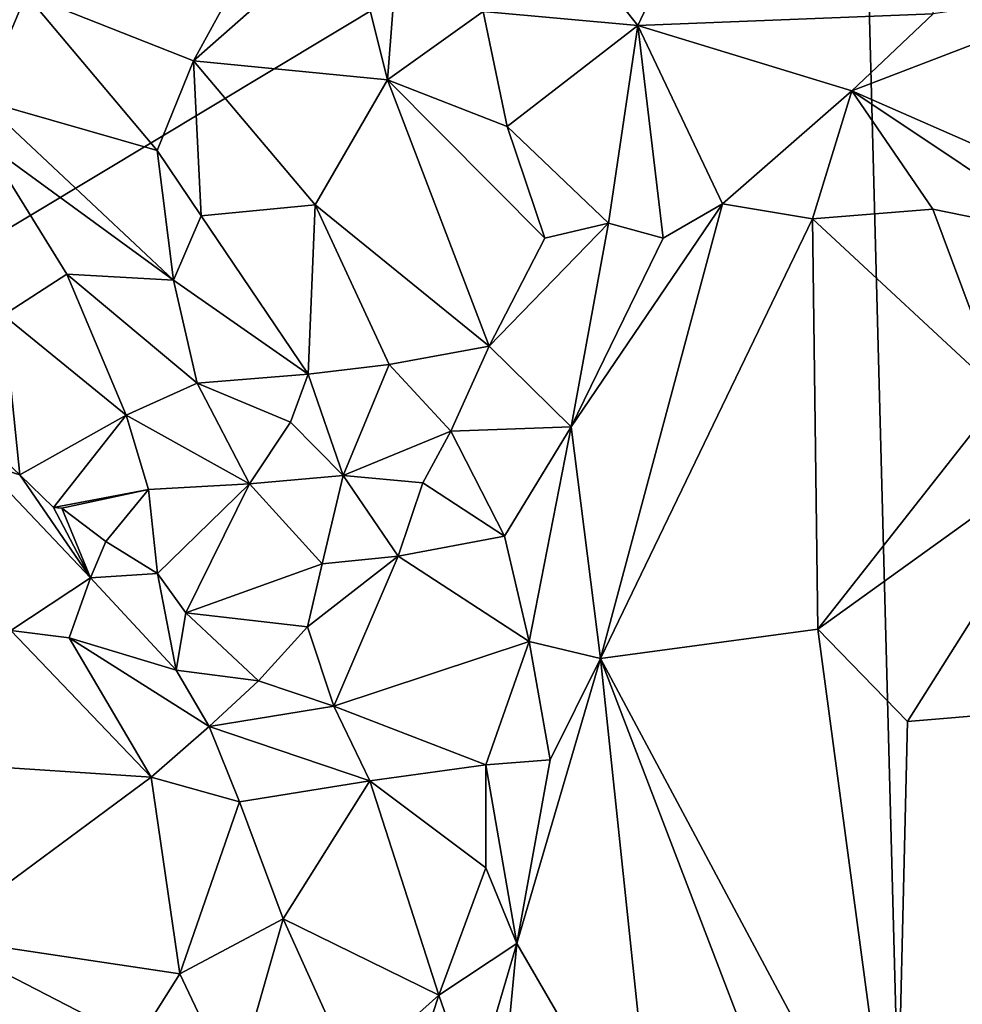
# Model space of a CAD drawing. Units: metres. Extents: x 23.91 to 29.51, y -0.13 to 1.76.
# Drawn here: x 27.15 to 27.61, y 0.73 to 1.22 of the extents above; entities that cross this region are included whole.
import ezdxf

# ---------------------------------------------------------------- set-up
doc = ezdxf.new("R2010")
doc.units = ezdxf.units.M

msp = doc.modelspace()

# ---------------------------------------------------------------- linework, layer by layer
at = {"layer": '2'}
for points in [[(27.38459, 1.30081, 1.16177), (27.45478, 1.21261, 1.26256), (27.58469, 1.48689, 1.4275)], [(27.45478, 1.21261, 1.26256), (27.60016, 1.21844, 1.42914), (27.58469, 1.48689, 1.4275)], [(27.888, 1.10047, -1.52033), (27.56488, 1.36537, -1.53566), (27.89811, 1.46634, -1.52153)], [(26.86752, 0.94603, -1.52887), (27.00512, 1.38725, -1.52748), (27.28896, 1.3862, -1.52886)], [(27.28896, 1.3862, -1.52886), (27.56488, 1.36537, -1.53566), (26.86752, 0.94603, -1.52887)], [(27.56488, 1.36537, -1.53566), (27.59268, 0.31586, -1.51995), (26.86752, 0.94603, -1.52887)], [(27.56488, 1.36537, -1.53566), (27.888, 1.10047, -1.52033), (27.59268, 0.31586, -1.51995)], [(27.38459, 1.30081, 1.16177), (27.37847, 1.21961, 1.16888), (27.45478, 1.21261, 1.26256)], [(27.15346, 1.228, 1.17907), (27.23586, 1.19532, 1.1624), (27.27257, 1.26241, 1.1437)], [(27.27257, 1.26241, 1.1437), (27.23586, 1.19532, 1.1624), (27.31215, 1.26258, 1.13212)], [(27.23586, 1.19532, 1.1624), (27.33142, 1.18589, 1.15009), (27.31215, 1.26258, 1.13212)], [(27.33657, 1.25193, 1.13687), (27.31215, 1.26258, 1.13212), (27.33142, 1.18589, 1.15009)], [(27.33657, 1.25193, 1.13687), (27.33142, 1.18589, 1.15009), (27.37847, 1.21961, 1.16888)], [(27.12433, 1.23167, 1.19681), (27.13152, 1.17586, 1.27953), (27.15346, 1.228, 1.17907)], [(27.56004, 1.1805, 1.37628), (27.68733, 1.12472, 1.44589), (27.69498, 1.23243, 1.51866)], [(27.60016, 1.21844, 1.42914), (27.56004, 1.1805, 1.37628), (27.69498, 1.23243, 1.51866)], [(27.15346, 1.228, 1.17907), (27.13152, 1.17586, 1.27953), (27.21794, 1.15103, 1.18645)], [(27.15346, 1.228, 1.17907), (27.21794, 1.15103, 1.18645), (27.23586, 1.19532, 1.1624)], [(27.37847, 1.21961, 1.16888), (27.33142, 1.18589, 1.15009), (27.39034, 1.16291, 1.15892)], [(27.37847, 1.21961, 1.16888), (27.39034, 1.16291, 1.15892), (27.45478, 1.21261, 1.26256)], [(27.45478, 1.21261, 1.26256), (27.56004, 1.1805, 1.37628), (27.60016, 1.21844, 1.42914)], [(27.45478, 1.21261, 1.26256), (27.39034, 1.16291, 1.15892), (27.44033, 1.11534, 1.18379)], [(27.45478, 1.21261, 1.26256), (27.44033, 1.11534, 1.18379), (27.46722, 1.10796, 1.21242)], [(27.46722, 1.10796, 1.21242), (27.49639, 1.12477, 1.26716), (27.45478, 1.21261, 1.26256)], [(27.45478, 1.21261, 1.26256), (27.49639, 1.12477, 1.26716), (27.56004, 1.1805, 1.37628)], [(27.21794, 1.15103, 1.18645), (27.23964, 1.11893, 1.19545), (27.23586, 1.19532, 1.1624)], [(27.23586, 1.19532, 1.1624), (27.23964, 1.11893, 1.19545), (27.29579, 1.12442, 1.16613)], [(27.23586, 1.19532, 1.1624), (27.29579, 1.12442, 1.16613), (27.33142, 1.18589, 1.15009)], [(27.29579, 1.12442, 1.16613), (27.38157, 1.05475, 1.16966), (27.33142, 1.18589, 1.15009)], [(27.33142, 1.18589, 1.15009), (27.38157, 1.05475, 1.16966), (27.40899, 1.10801, 1.15729)], [(27.33142, 1.18589, 1.15009), (27.40899, 1.10801, 1.15729), (27.39034, 1.16291, 1.15892)], [(27.49639, 1.12477, 1.26716), (27.5407, 1.11745, 1.3099), (27.56004, 1.1805, 1.37628)], [(27.5407, 1.11745, 1.3099), (27.6, 1.12217, 1.36339), (27.56004, 1.1805, 1.37628)], [(27.6, 1.12217, 1.36339), (27.66826, 1.10823, 1.40872), (27.56004, 1.1805, 1.37628)], [(27.66826, 1.10823, 1.40872), (27.68733, 1.12472, 1.44589), (27.56004, 1.1805, 1.37628)], [(27.22605, 1.08717, 1.23578), (27.21794, 1.15103, 1.18645), (27.13152, 1.17586, 1.27953)], [(27.1334, 1.15477, 1.29953), (27.22605, 1.08717, 1.23578), (27.13152, 1.17586, 1.27953)], [(27.40899, 1.10801, 1.15729), (27.44033, 1.11534, 1.18379), (27.39034, 1.16291, 1.15892)], [(27.17341, 1.09025, 1.28735), (27.22605, 1.08717, 1.23578), (27.1334, 1.15477, 1.29953)], [(27.14226, 1.06998, 1.29471), (27.17341, 1.09025, 1.28735), (27.1334, 1.15477, 1.29953)], [(27.21794, 1.15103, 1.18645), (27.22605, 1.08717, 1.23578), (27.23964, 1.11893, 1.19545)], [(27.23964, 1.11893, 1.19545), (27.2923, 1.04095, 1.21487), (27.29579, 1.12442, 1.16613)], [(27.29579, 1.12442, 1.16613), (27.2923, 1.04095, 1.21487), (27.33227, 1.04576, 1.18787)], [(27.29579, 1.12442, 1.16613), (27.33227, 1.04576, 1.18787), (27.38157, 1.05475, 1.16966)], [(27.42195, 1.01508, 1.18586), (27.4364, 0.90098, 1.24621), (27.49639, 1.12477, 1.26716)], [(27.46722, 1.10796, 1.21242), (27.42195, 1.01508, 1.18586), (27.49639, 1.12477, 1.26716)], [(27.49639, 1.12477, 1.26716), (27.4364, 0.90098, 1.24621), (27.5407, 1.11745, 1.3099)], [(27.6, 1.12217, 1.36339), (27.5407, 1.11745, 1.3099), (27.63422, 1.03074, 1.39573)], [(27.6, 1.12217, 1.36339), (27.63422, 1.03074, 1.39573), (27.66826, 1.10823, 1.40872)], [(27.23964, 1.11893, 1.19545), (27.22605, 1.08717, 1.23578), (27.2923, 1.04095, 1.21487)], [(27.40899, 1.10801, 1.15729), (27.38157, 1.05475, 1.16966), (27.44033, 1.11534, 1.18379)], [(27.38157, 1.05475, 1.16966), (27.42195, 1.01508, 1.18586), (27.44033, 1.11534, 1.18379)], [(27.44033, 1.11534, 1.18379), (27.42195, 1.01508, 1.18586), (27.46722, 1.10796, 1.21242)], [(27.5407, 1.11745, 1.3099), (27.4364, 0.90098, 1.24621), (27.54344, 0.91533, 1.38107)], [(27.5407, 1.11745, 1.3099), (27.54344, 0.91533, 1.38107), (27.63422, 1.03074, 1.39573)], [(27.59268, 0.31586, -1.51995), (27.888, 1.10047, -1.52033), (28.02542, 0.41027, -1.50998)], [(27.14226, 1.06998, 1.29471), (27.20263, 1.0207, 1.25638), (27.17341, 1.09025, 1.28735)], [(27.17341, 1.09025, 1.28735), (27.20263, 1.0207, 1.25638), (27.23768, 1.03656, 1.2544)], [(27.22605, 1.08717, 1.23578), (27.17341, 1.09025, 1.28735), (27.23768, 1.03656, 1.2544)], [(27.22605, 1.08717, 1.23578), (27.23768, 1.03656, 1.2544), (27.2923, 1.04095, 1.21487)], [(27.15035, 0.99144, 1.24217), (27.14226, 1.06998, 1.29471), (27.13006, 1.01044, 1.25075)], [(27.14226, 1.06998, 1.29471), (27.15035, 0.99144, 1.24217), (27.20263, 1.0207, 1.25638)], [(27.33227, 1.04576, 1.18787), (27.36268, 1.01283, 1.18063), (27.38157, 1.05475, 1.16966)], [(27.38157, 1.05475, 1.16966), (27.36268, 1.01283, 1.18063), (27.42195, 1.01508, 1.18586)], [(27.2923, 1.04095, 1.21487), (27.3096, 0.99099, 1.20434), (27.33227, 1.04576, 1.18787)], [(27.33227, 1.04576, 1.18787), (27.3096, 0.99099, 1.20434), (27.36268, 1.01283, 1.18063)], [(27.23768, 1.03656, 1.2544), (27.28366, 1.01737, 1.22586), (27.2923, 1.04095, 1.21487)], [(27.2923, 1.04095, 1.21487), (27.28366, 1.01737, 1.22586), (27.3096, 0.99099, 1.20434)], [(27.23768, 1.03656, 1.2544), (27.20263, 1.0207, 1.25638), (27.26349, 0.9869, 1.21537)], [(27.23768, 1.03656, 1.2544), (27.26349, 0.9869, 1.21537), (27.28366, 1.01737, 1.22586)], [(27.54344, 0.91533, 1.38107), (27.67684, 1.01144, 1.4508), (27.63422, 1.03074, 1.39573)], [(27.15035, 0.99144, 1.24217), (27.16686, 0.97523, 1.22465), (27.20263, 1.0207, 1.25638)], [(27.20263, 1.0207, 1.25638), (27.16686, 0.97523, 1.22465), (27.21368, 0.98424, 1.21179)], [(27.20263, 1.0207, 1.25638), (27.21368, 0.98424, 1.21179), (27.26349, 0.9869, 1.21537)], [(27.28366, 1.01737, 1.22586), (27.26349, 0.9869, 1.21537), (27.3096, 0.99099, 1.20434)], [(27.36268, 1.01283, 1.18063), (27.38911, 0.96119, 1.16406), (27.42195, 1.01508, 1.18586)], [(27.38911, 0.96119, 1.16406), (27.40117, 0.90934, 1.18642), (27.42195, 1.01508, 1.18586)], [(27.42195, 1.01508, 1.18586), (27.40117, 0.90934, 1.18642), (27.4364, 0.90098, 1.24621)], [(27.13006, 1.01044, 1.25075), (27.13131, 0.99729, 1.28876), (27.15035, 0.99144, 1.24217)], [(27.36268, 1.01283, 1.18063), (27.3096, 0.99099, 1.20434), (27.34882, 0.98747, 1.17761)], [(27.36268, 1.01283, 1.18063), (27.34882, 0.98747, 1.17761), (27.38911, 0.96119, 1.16406)], [(27.54344, 0.91533, 1.38107), (27.58745, 0.86995, 1.43233), (27.67684, 1.01144, 1.4508)], [(27.67684, 1.01144, 1.4508), (27.58745, 0.86995, 1.43233), (27.68762, 0.87831, 1.52488)], [(27.15035, 0.99144, 1.24217), (27.13131, 0.99729, 1.28876), (27.18513, 0.94072, 1.21978)], [(27.13131, 0.99729, 1.28876), (27.14586, 0.91474, 1.29259), (27.18513, 0.94072, 1.21978)], [(27.15035, 0.99144, 1.24217), (27.18513, 0.94072, 1.21978), (27.16686, 0.97523, 1.22465)], [(27.26349, 0.9869, 1.21537), (27.29917, 0.94758, 1.17786), (27.3096, 0.99099, 1.20434)], [(27.3096, 0.99099, 1.20434), (27.29917, 0.94758, 1.17786), (27.33675, 0.95129, 1.1537)], [(27.3096, 0.99099, 1.20434), (27.33675, 0.95129, 1.1537), (27.34882, 0.98747, 1.17761)], [(27.21368, 0.98424, 1.21179), (27.21819, 0.94283, 1.1872), (27.26349, 0.9869, 1.21537)], [(27.21819, 0.94283, 1.1872), (27.23217, 0.92341, 1.18755), (27.26349, 0.9869, 1.21537)], [(27.26349, 0.9869, 1.21537), (27.23217, 0.92341, 1.18755), (27.29917, 0.94758, 1.17786)], [(27.34882, 0.98747, 1.17761), (27.33675, 0.95129, 1.1537), (27.38911, 0.96119, 1.16406)], [(27.21368, 0.98424, 1.21179), (27.16686, 0.97523, 1.22465), (27.17101, 0.97497, 1.20241)], [(27.17101, 0.97497, 1.20241), (27.19276, 0.95852, 1.19051), (27.21368, 0.98424, 1.21179)], [(27.19276, 0.95852, 1.19051), (27.21819, 0.94283, 1.1872), (27.21368, 0.98424, 1.21179)], [(27.17101, 0.97497, 1.20241), (27.16686, 0.97523, 1.22465), (27.18513, 0.94072, 1.21978)], [(27.17101, 0.97497, 1.20241), (27.18513, 0.94072, 1.21978), (27.19276, 0.95852, 1.19051)], [(27.38911, 0.96119, 1.16406), (27.33675, 0.95129, 1.1537), (27.40117, 0.90934, 1.18642)], [(27.19276, 0.95852, 1.19051), (27.18513, 0.94072, 1.21978), (27.21819, 0.94283, 1.1872)], [(27.29917, 0.94758, 1.17786), (27.29206, 0.91645, 1.17583), (27.33675, 0.95129, 1.1537)], [(27.29206, 0.91645, 1.17583), (27.30492, 0.87739, 1.20299), (27.33675, 0.95129, 1.1537)], [(27.33675, 0.95129, 1.1537), (27.30492, 0.87739, 1.20299), (27.40117, 0.90934, 1.18642)], [(27.1842, 0.16916, -1.5338), (26.92685, 0.30423, -1.52509), (26.86752, 0.94603, -1.52887)], [(27.1842, 0.16916, -1.5338), (26.86752, 0.94603, -1.52887), (27.35272, 0.17245, -1.51943)], [(27.35272, 0.17245, -1.51943), (26.86752, 0.94603, -1.52887), (27.59268, 0.31586, -1.51995)], [(27.23217, 0.92341, 1.18755), (27.29206, 0.91645, 1.17583), (27.29917, 0.94758, 1.17786)], [(27.18513, 0.94072, 1.21978), (27.14586, 0.91474, 1.29259), (27.17463, 0.91113, 1.25453)], [(27.18513, 0.94072, 1.21978), (27.17463, 0.91113, 1.25453), (27.22731, 0.89519, 1.21273)], [(27.18513, 0.94072, 1.21978), (27.22731, 0.89519, 1.21273), (27.21819, 0.94283, 1.1872)], [(27.21819, 0.94283, 1.1872), (27.22731, 0.89519, 1.21273), (27.23217, 0.92341, 1.18755)], [(27.23217, 0.92341, 1.18755), (27.22731, 0.89519, 1.21273), (27.26782, 0.88999, 1.19669)], [(27.23217, 0.92341, 1.18755), (27.26782, 0.88999, 1.19669), (27.29206, 0.91645, 1.17583)], [(27.29206, 0.91645, 1.17583), (27.26782, 0.88999, 1.19669), (27.30492, 0.87739, 1.20299)], [(27.14586, 0.91474, 1.29259), (27.12012, 0.84873, 1.38196), (27.21507, 0.84253, 1.29719)], [(27.17463, 0.91113, 1.25453), (27.14586, 0.91474, 1.29259), (27.21507, 0.84253, 1.29719)], [(27.54344, 0.91533, 1.38107), (27.4364, 0.90098, 1.24621), (27.58172, 0.62887, 1.43423)], [(27.54344, 0.91533, 1.38107), (27.58172, 0.62887, 1.43423), (27.58745, 0.86995, 1.43233)], [(27.17463, 0.91113, 1.25453), (27.21507, 0.84253, 1.29719), (27.24361, 0.8675, 1.2527)], [(27.22731, 0.89519, 1.21273), (27.17463, 0.91113, 1.25453), (27.24361, 0.8675, 1.2527)], [(27.30492, 0.87739, 1.20299), (27.37988, 0.84859, 1.18549), (27.40117, 0.90934, 1.18642)], [(27.40117, 0.90934, 1.18642), (27.37988, 0.84859, 1.18549), (27.41148, 0.85111, 1.20988)], [(27.40117, 0.90934, 1.18642), (27.41148, 0.85111, 1.20988), (27.4364, 0.90098, 1.24621)], [(27.39511, 0.76058, 1.1983), (27.4364, 0.90098, 1.24621), (27.41148, 0.85111, 1.20988)], [(27.4364, 0.90098, 1.24621), (27.39511, 0.76058, 1.1983), (27.46358, 0.64253, 1.2922)], [(27.4364, 0.90098, 1.24621), (27.46358, 0.64253, 1.2922), (27.53723, 0.63731, 1.38349)], [(27.4364, 0.90098, 1.24621), (27.53723, 0.63731, 1.38349), (27.58172, 0.62887, 1.43423)], [(27.26782, 0.88999, 1.19669), (27.22731, 0.89519, 1.21273), (27.24361, 0.8675, 1.2527)], [(27.26782, 0.88999, 1.19669), (27.24361, 0.8675, 1.2527), (27.30492, 0.87739, 1.20299)], [(27.58172, 0.62887, 1.43423), (27.68762, 0.87831, 1.52488), (27.58745, 0.86995, 1.43233)], [(27.68762, 0.87831, 1.52488), (27.58172, 0.62887, 1.43423), (27.71642, 0.64592, 1.55067)], [(27.24361, 0.8675, 1.2527), (27.32268, 0.84075, 1.21795), (27.30492, 0.87739, 1.20299)], [(27.30492, 0.87739, 1.20299), (27.32268, 0.84075, 1.21795), (27.37988, 0.84859, 1.18549)], [(27.24361, 0.8675, 1.2527), (27.21507, 0.84253, 1.29719), (27.25849, 0.83031, 1.26426)], [(27.24361, 0.8675, 1.2527), (27.25849, 0.83031, 1.26426), (27.32268, 0.84075, 1.21795)], [(27.12012, 0.84873, 1.38196), (27.10852, 0.76366, 1.40071), (27.21507, 0.84253, 1.29719)], [(27.32268, 0.84075, 1.21795), (27.37984, 0.79786, 1.18919), (27.37988, 0.84859, 1.18549)], [(27.37988, 0.84859, 1.18549), (27.37984, 0.79786, 1.18919), (27.39511, 0.76058, 1.1983)], [(27.37988, 0.84859, 1.18549), (27.39511, 0.76058, 1.1983), (27.41148, 0.85111, 1.20988)], [(27.10852, 0.76366, 1.40071), (27.22922, 0.74563, 1.28798), (27.21507, 0.84253, 1.29719)], [(27.22922, 0.74563, 1.28798), (27.25849, 0.83031, 1.26426), (27.21507, 0.84253, 1.29719)], [(27.25849, 0.83031, 1.26426), (27.28005, 0.77277, 1.24657), (27.32268, 0.84075, 1.21795)], [(27.28005, 0.77277, 1.24657), (27.35677, 0.73508, 1.19238), (27.32268, 0.84075, 1.21795)], [(27.35677, 0.73508, 1.19238), (27.37984, 0.79786, 1.18919), (27.32268, 0.84075, 1.21795)], [(27.25849, 0.83031, 1.26426), (27.22922, 0.74563, 1.28798), (27.28005, 0.77277, 1.24657)], [(27.37984, 0.79786, 1.18919), (27.35677, 0.73508, 1.19238), (27.39511, 0.76058, 1.1983)], [(27.22922, 0.74563, 1.28798), (27.25613, 0.68881, 1.23731), (27.28005, 0.77277, 1.24657)], [(27.28005, 0.77277, 1.24657), (27.25613, 0.68881, 1.23731), (27.31413, 0.69713, 1.21219)], [(27.28005, 0.77277, 1.24657), (27.31413, 0.69713, 1.21219), (27.35677, 0.73508, 1.19238)], [(27.22922, 0.74563, 1.28798), (27.10852, 0.76366, 1.40071), (27.20817, 0.71226, 1.29636)], [(27.10852, 0.76366, 1.40071), (27.11763, 0.68902, 1.3578), (27.20817, 0.71226, 1.29636)], [(27.35677, 0.73508, 1.19238), (27.37341, 0.68703, 1.17714), (27.39511, 0.76058, 1.1983)], [(27.37341, 0.68703, 1.17714), (27.38204, 0.62282, 1.17757), (27.39511, 0.76058, 1.1983)], [(27.39511, 0.76058, 1.1983), (27.38204, 0.62282, 1.17757), (27.46358, 0.64253, 1.2922)], [(27.22922, 0.74563, 1.28798), (27.20817, 0.71226, 1.29636), (27.25613, 0.68881, 1.23731)], [(27.31413, 0.69713, 1.21219), (27.34109, 0.68756, 1.18453), (27.35677, 0.73508, 1.19238)], [(27.35677, 0.73508, 1.19238), (27.34109, 0.68756, 1.18453), (27.37341, 0.68703, 1.17714)]]:
    msp.add_3dface(points, dxfattribs=at)

doc.saveas('drawing.dxf')
